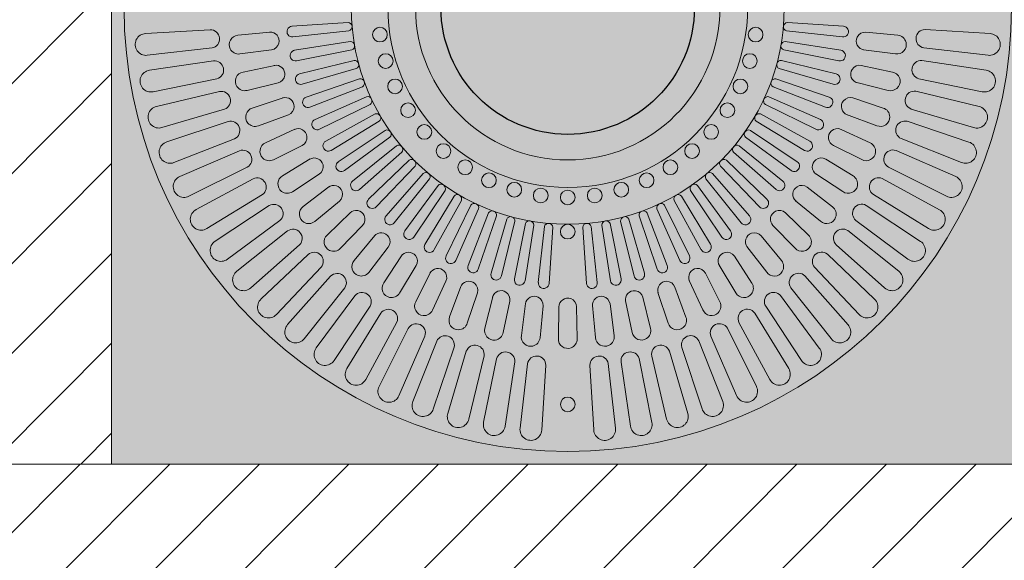
# Model space of a CAD drawing. Units: feet. Extents: x -4262173 to -4261999, y 7551985 to 7552050.
# Drawn here: x -4262145 to -4262143, y 7552014 to 7552015 of the extents above; entities that cross this region are included whole.
import ezdxf

# ---------------------------------------------------------------- set-up
doc = ezdxf.new("R2010")
doc.units = ezdxf.units.FT
doc.header["$MEASUREMENT"] = 0
doc.layers.get('0').update_dxf_attribs({"lineweight": 0})
for name, color, linetype, lineweight in [('_GRANITO_CLA', 31, 'Continuous', 0), ('_GRANITO_OSC', 81, 'Continuous', 0), ('_MOBILIARIO', 1, 'Continuous', 0)]:
    doc.layers.add(name, color=color, linetype=linetype, lineweight=lineweight)
doc.layers.add('_PROCESO DISEÑO', color=2, linetype='Continuous', lineweight=0, plot=False)
pattern_1 = [(45, (0, 0), (-0.08838834764831845, 0.08838834764831845), [])]

msp = doc.modelspace()

# ---------------------------------------------------------------- hatches: boundary and pattern name
at = {"layer": '_GRANITO_CLA'}
h = msp.add_hatch(dxfattribs=at)
h.set_pattern_fill('ANSI31', color=256)
h.set_pattern_definition(pattern_1)
h.paths.add_polyline_path([(-4262063.453203486, 7552014.024064554), (-4262081.802809133, 7552014.024064554), (-4262081.802808511, 7552014.002296983), (-4262092.676842016, 7552014.024064554), (-4262153.431062774, 7552014.024064555), (-4262153.477109244, 7552013.424064567), (-4262063.453203488, 7552013.424064559)])
at = {"layer": '_GRANITO_OSC'}
h = msp.add_hatch(dxfattribs=at)
h.set_pattern_fill('ANSI31', color=256)
h.set_pattern_definition(pattern_1)
h.paths.add_polyline_path([(-4262111.626840468, 7552027.824064544), (-4262116.733972145, 7552027.82406454), (-4262116.733972145, 7552023.024064556), (-4262116.733972139, 7552021.824064546), (-4262152.817983711, 7552021.824064752), (-4262153.431062774, 7552014.024064555), (-4262144.817815259, 7552014.024064553), (-4262144.817815254, 7552015.823980002), (-4262143.017815239, 7552015.823980002), (-4262143.017815243, 7552014.024064552), (-4262136.867815321, 7552014.024064551), (-4262136.867815316, 7552015.823980004), (-4262135.067815301, 7552015.823980004), (-4262135.067815305, 7552014.02406455), (-4262128.917815319, 7552014.024064548), (-4262128.917815314, 7552015.823979999), (-4262127.117815299, 7552015.823979999), (-4262127.117815303, 7552014.024064548), (-4262116.133972152, 7552014.024064546), (-4262111.626840468, 7552014.024064551)])
at = {"layer": '_MOBILIARIO', "lineweight": 5, "true_color": 0xffffff}
h = msp.add_hatch(color=7, dxfattribs=at)
h.dxf.hatch_style = 1
h.paths.add_polyline_path([(-4262144.817815259, 7552014.024064558), (-4262143.017815243, 7552014.02406456), (-4262143.017815239, 7552015.823979999), (-4262144.817815256, 7552015.823980003)])
at = {"layer": '_PROCESO DISEÑO', "true_color": 0x000000, "transparency": 33554615}
h = msp.add_hatch(color=18, dxfattribs=at)
h.dxf.hatch_style = 1
edge = h.paths.add_edge_path()
edge.add_arc((-4262143.91781524, 7552014.924064554), 0.25, 31.28176005618486, 391.2817600561849)

# ---------------------------------------------------------------- linework, layer by layer
at = {"color": 9, "lineweight": 13, "true_color": 0xc7c8ca}
for p, q in [((-4262144.350921134, 7552014.894620129), (-4262144.461817524, 7552014.887110465)), ((-4262143.373717822, 7552014.887121212), (-4262143.484428662, 7552014.894614209)), ((-4262144.62310131, 7552014.88033822), (-4262144.750596933, 7552014.872830694)), ((-4262144.504939832, 7552014.875575841), (-4262144.568514219, 7552014.869406547)), ((-4262144.459810349, 7552014.866079431), (-4262144.349480311, 7552014.877925006)), ((-4262143.485908808, 7552014.877922526), (-4262143.375393145, 7552014.866061144)), ((-4262143.266597002, 7552014.86938531), (-4262143.329391718, 7552014.875452983)), ((-4262143.084383086, 7552014.872809085), (-4262143.212685203, 7552014.880793292)), ((-4262144.747234713, 7552014.829931673), (-4262144.619495353, 7552014.844348195)), ((-4262144.346702262, 7552014.856973293), (-4262144.456522149, 7552014.839826949)), ((-4262143.379011627, 7552014.839852144), (-4262143.488648122, 7552014.856965712)), ((-4262143.215383631, 7552014.844723867), (-4262143.088521285, 7552014.829977954)), ((-4262144.564625511, 7552014.832583427), (-4262144.502055008, 7552014.84064102)), ((-4262144.452689637, 7552014.819050879), (-4262144.343811848, 7552014.840467273)), ((-4262143.491577413, 7552014.840466549), (-4262143.382516081, 7552014.819018231)), ((-4262143.334352948, 7552014.84075212), (-4262143.270999707, 7552014.832620105)), ((-4262144.616601962, 7552014.819023666), (-4262144.742958101, 7552014.800432731)), ((-4262144.495813112, 7552014.810129287), (-4262144.558297014, 7552014.796880713)), ((-4262144.33921831, 7552014.819837414), (-4262144.447125897, 7552014.793184882)), ((-4262143.388405059, 7552014.793224334), (-4262143.496132808, 7552014.819828232)), ((-4262143.276818205, 7552014.796830737), (-4262143.338538717, 7552014.809891036)), ((-4262143.092025284, 7552014.800377295), (-4262143.219143301, 7552014.819513384)), ((-4262144.441497216, 7552014.772821899), (-4262144.334900301, 7552014.803646121)), ((-4262143.500488945, 7552014.803647157), (-4262143.39371197, 7552014.772775135)), ((-4262144.735869781, 7552014.757989991), (-4262144.609872991, 7552014.783484873)), ((-4262144.550309876, 7552014.760724526), (-4262144.489034968, 7552014.775737131)), ((-4262144.32852623, 7552014.783495116), (-4262144.433700272, 7552014.74753924)), ((-4262144.426318259, 7552014.727744315), (-4262144.322813486, 7552014.767741777)), ((-4262143.512575593, 7552014.767744566), (-4262143.40889561, 7552014.727683793)), ((-4262143.401826627, 7552014.74759265), (-4262143.506825756, 7552014.783484403)), ((-4262143.347354015, 7552014.775963842), (-4262143.285309626, 7552014.76078965)), ((-4262143.22497512, 7552014.7838164), (-4262143.099880714, 7552014.758069818)), ((-4262144.604783433, 7552014.758508887), (-4262144.729038441, 7552014.728976033)), ((-4262144.479416092, 7552014.746116115), (-4262144.540023739, 7552014.725954867)), ((-4262144.314707397, 7552014.74822299), (-4262144.416347458, 7552014.703237412)), ((-4262143.419174184, 7552014.703304375), (-4262143.520645587, 7552014.748210826)), ((-4262143.295098674, 7552014.725876782), (-4262143.35496881, 7552014.745765464)), ((-4262143.105951241, 7552014.728887192), (-4262143.230917717, 7552014.759029525)), ((-4262144.407268295, 7552014.6841612), (-4262144.307643397, 7552014.733027494)), ((-4262143.527745363, 7552014.733032013), (-4262143.427951439, 7552014.684087378)), ((-4262144.718277965, 7552014.687312588), (-4262144.594982655, 7552014.7236918)), ((-4262144.528038612, 7552014.690920297), (-4262144.468829866, 7552014.712699121)), ((-4262144.297866978, 7552014.714289473), (-4262144.395199521, 7552014.660616567)), ((-4262143.440315708, 7552014.660696571), (-4262143.537487127, 7552014.714275952)), ((-4262143.367527323, 7552014.713038602), (-4262143.307572024, 7552014.69101305)), ((-4262143.239838541, 7552014.72397666), (-4262143.117464121, 7552014.687425355)), ((-4262144.587735663, 7552014.699254436), (-4262144.708943885, 7552014.659004427)), ((-4262144.384492305, 7552014.642404244), (-4262144.289505486, 7552014.699767469)), ((-4262143.545882806, 7552014.699773687), (-4262143.450734435, 7552014.642317687)), ((-4262143.126054984, 7552014.65888286), (-4262143.247918849, 7552014.699802039)), ((-4262144.455954969, 7552014.68434133), (-4262144.513924183, 7552014.657520946)), ((-4262144.278133145, 7552014.681952824), (-4262144.370417403, 7552014.62000107)), ((-4262144.358163622, 7552014.602791244), (-4262144.268537794, 7552014.668214833)), ((-4262143.566849884, 7552014.668222701), (-4262143.4770712, 7552014.602692611)), ((-4262143.465090294, 7552014.620093503), (-4262143.557222197, 7552014.681938051)), ((-4262143.321208521, 7552014.657415734), (-4262143.378475378, 7552014.683882688)), ((-4262144.694593149, 7552014.618437364), (-4262144.574937673, 7552014.665424033)), ((-4262144.498091794, 7552014.624048577), (-4262144.441693792, 7552014.652319735)), ((-4262144.255656078, 7552014.651459144), (-4262144.342189716, 7552014.58170003)), ((-4262143.493309399, 7552014.581804194), (-4262143.579700604, 7552014.651443226)), ((-4262143.394619172, 7552014.652767716), (-4262143.337506941, 7552014.624167791)), ((-4262143.259860783, 7552014.665660057), (-4262143.141137689, 7552014.618582208)), ((-4262144.5655884, 7552014.641711281), (-4262144.682827371, 7552014.591050442)), ((-4262144.328482631, 7552014.565623683), (-4262144.244899895, 7552014.638609719)), ((-4262143.590487023, 7552014.638619174), (-4262143.506761299, 7552014.565513719)), ((-4262143.152183504, 7552014.59089707), (-4262143.270017297, 7552014.642281674)), ((-4262144.425724787, 7552014.625581782), (-4262144.480326572, 7552014.59243955)), ((-4262144.230606845, 7552014.623040506), (-4262144.310731287, 7552014.546004942)), ((-4262144.295675215, 7552014.53118442), (-4262144.218771691, 7552014.61117744)), ((-4262143.616614336, 7552014.611188415), (-4262143.539578775, 7552014.531063968)), ((-4262143.524758253, 7552014.546120041), (-4262143.604751272, 7552014.623023567)), ((-4262143.354819401, 7552014.592308532), (-4262143.40876282, 7552014.625020921)), ((-4262144.66499559, 7552014.551888496), (-4262144.549890595, 7552014.609125031)), ((-4262144.460846012, 7552014.560950309), (-4262144.407967998, 7552014.595358278)), ((-4262144.203176083, 7552014.596913192), (-4262144.276281538, 7552014.513187468)), ((-4262143.559197513, 7552014.513312627), (-4262143.632183551, 7552014.59689536)), ((-4262143.428288876, 7552014.595909122), (-4262143.374737928, 7552014.561094486)), ((-4262143.28488946, 7552014.609310421), (-4262143.170721249, 7552014.552064319)), ((-4262144.538510197, 7552014.586317356), (-4262144.650887656, 7552014.525631246)), ((-4262144.259991065, 7552014.499735566), (-4262144.190352033, 7552014.58612677)), ((-4262144.173572559, 7552014.573276051), (-4262144.239102647, 7552014.483497368)), ((-4262143.596365077, 7552014.483631635), (-4262143.661788665, 7552014.573257463)), ((-4262143.645032975, 7552014.58613918), (-4262143.575273862, 7552014.499605542)), ((-4262143.184137948, 7552014.525447236), (-4262143.297044885, 7552014.586906198)), ((-4262144.629710541, 7552014.488172465), (-4262144.52003205, 7552014.555223258)), ((-4262144.389105699, 7552014.570576412), (-4262144.439653408, 7552014.531529111)), ((-4262144.221701754, 7552014.471516464), (-4262144.15985721, 7552014.563648365)), ((-4262144.14202157, 7552014.552308973), (-4262144.199477569, 7552014.457160601)), ((-4262143.635978076, 7552014.457302955), (-4262143.693341304, 7552014.552289771)), ((-4262143.675526658, 7552014.563662114), (-4262143.613574901, 7552014.471377855)), ((-4262143.395508635, 7552014.531373933), (-4262143.445450244, 7552014.569920381)), ((-4262143.314734088, 7552014.555356605), (-4262143.205989649, 7552014.488377926)), ((-4262144.506707136, 7552014.533494237), (-4262144.613367823, 7552014.463244719)), ((-4262144.416769662, 7552014.502418998), (-4262144.368076603, 7552014.542531073)), ((-4262144.18109869, 7552014.446741875), (-4262144.127519304, 7552014.543913294)), ((-4262144.108763243, 7552014.534171531), (-4262144.157707879, 7552014.434377609)), ((-4262143.677735031, 7552014.434526961), (-4262143.726601325, 7552014.53415186)), ((-4262143.707863306, 7552014.543928279), (-4262143.654190399, 7552014.446595739)), ((-4262143.468113013, 7552014.543177854), (-4262143.418796782, 7552014.502586321)), ((-4262143.221675128, 7552014.463031473), (-4262143.328795915, 7552014.534097054)), ((-4262144.346558221, 7552014.520016937), (-4262144.392416184, 7552014.475555609)), ((-4262144.138490885, 7552014.425600354), (-4262144.093584432, 7552014.527071755)), ((-4262144.074050694, 7552014.519001761), (-4262144.114111465, 7552014.415321777)), ((-4262144.094202606, 7552014.408252794), (-4262144.058310854, 7552014.513251923)), ((-4262143.77706895, 7552014.513269029), (-4262143.741113072, 7552014.408094984)), ((-4262143.721318147, 7552014.415476997), (-4262143.761315609, 7552014.518981771)), ((-4262143.741796821, 7552014.527087862), (-4262143.696811248, 7552014.425447799)), ((-4262143.442764536, 7552014.475378227), (-4262143.48807629, 7552014.51927399)), ((-4262144.589006547, 7552014.427774187), (-4262144.485589276, 7552014.504128942)), ((-4262144.36641703, 7552014.449190704), (-4262144.322521269, 7552014.494502458)), ((-4262144.038148101, 7552014.506915114), (-4262144.069020123, 7552014.400138139)), ((-4262144.048570924, 7552014.394831229), (-4262144.021967025, 7552014.502558975)), ((-4262144.001328709, 7552014.498003579), (-4262144.022777028, 7552014.388942247)), ((-4262144.001943113, 7552014.385437796), (-4262143.984829545, 7552014.49507429)), ((-4262143.850547126, 7552014.495092995), (-4262143.833400781, 7552014.385273109)), ((-4262143.812624713, 7552014.38910562), (-4262143.834041107, 7552014.49798341)), ((-4262143.813411246, 7552014.502576948), (-4262143.786758714, 7552014.394669363)), ((-4262143.76639573, 7552014.400298044), (-4262143.797219953, 7552014.506894958)), ((-4262143.513590771, 7552014.495237038), (-4262143.46912944, 7552014.449379075)), ((-4262143.349167537, 7552014.504209231), (-4262143.246674477, 7552014.428007724)), ((-4262144.470421258, 7552014.48364395), (-4262144.57055342, 7552014.404365661)), ((-4262144.298617405, 7552014.474539179), (-4262144.339208935, 7552014.425222951)), ((-4262143.963872735, 7552014.492334976), (-4262143.975734115, 7552014.381819313)), ((-4262143.954674047, 7552014.380143992), (-4262143.947181049, 7552014.490854827)), ((-4262143.88819396, 7552014.490874125), (-4262143.880684297, 7552014.379977736)), ((-4262143.859653263, 7552014.381984908), (-4262143.871498836, 7552014.492314947)), ((-4262143.495992832, 7552014.425025595), (-4262143.536104905, 7552014.473718653)), ((-4262143.264509358, 7552014.4041248), (-4262143.365028745, 7552014.484256147)), ((-4262144.543193385, 7552014.371153329), (-4262144.446824403, 7552014.456230941)), ((-4262143.387927741, 7552014.456257562), (-4262143.292466098, 7552014.371413164)), ((-4262144.429928722, 7552014.43714588), (-4262144.522770289, 7552014.349442177)), ((-4262144.310421325, 7552014.401934804), (-4262144.271874878, 7552014.451876412)), ((-4262144.245886136, 7552014.434715043), (-4262144.280700769, 7552014.381164094)), ((-4262143.564150246, 7552014.452689558), (-4262143.52510294, 7552014.40214185)), ((-4262143.312314644, 7552014.349175534), (-4262143.405467619, 7552014.437762799)), ((-4262143.619155616, 7552014.416070473), (-4262143.586013383, 7552014.361468688)), ((-4262143.554524144, 7552014.380949246), (-4262143.588932111, 7552014.433827262)), ((-4262144.492619723, 7552014.31874081), (-4262144.404032458, 7552014.411893786)), ((-4262144.249486726, 7552014.36124557), (-4262144.216774337, 7552014.415188986)), ((-4262144.189027544, 7552014.40104534), (-4262144.217627466, 7552014.343933108)), ((-4262143.61762241, 7552014.343703466), (-4262143.645893566, 7552014.400101466)), ((-4262143.430719712, 7552014.411866535), (-4262143.343016008, 7552014.319024966)), ((-4262144.385537697, 7552014.394353908), (-4262144.470382094, 7552014.298892266)), ((-4262144.184379522, 7552014.32763469), (-4262144.157912569, 7552014.384901549)), ((-4262143.677915161, 7552014.385840289), (-4262143.65109478, 7552014.327871073)), ((-4262143.364727162, 7552014.298601874), (-4262143.449804773, 7552014.394970854)), ((-4262144.437670458, 7552014.270935523), (-4262144.357539108, 7552014.371454911)), ((-4262144.128756655, 7552014.373953489), (-4262144.150782208, 7552014.313998191)), ((-4262144.115918474, 7552014.301524843), (-4262144.096029794, 7552014.361394977)), ((-4262143.739689948, 7552014.362379166), (-4262143.7195287, 7552014.301771521)), ((-4262143.68449413, 7552014.313756645), (-4262143.706272951, 7552014.372965391)), ((-4262143.477217783, 7552014.371373998), (-4262143.397939493, 7552014.271241839)), ((-4262144.337586028, 7552014.355593702), (-4262144.413787534, 7552014.253100646)), ((-4262144.065831413, 7552014.353780184), (-4262144.081005609, 7552014.291735791)), ((-4262144.044964521, 7552014.283244373), (-4262144.031904222, 7552014.344964883)), ((-4262144.001043137, 7552014.340779115), (-4262144.009175153, 7552014.277425876)), ((-4262143.826157259, 7552014.277169744), (-4262143.834214854, 7552014.339740251)), ((-4262143.80370312, 7552014.345982145), (-4262143.790454544, 7552014.283498243)), ((-4262143.754298355, 7552014.291485379), (-4262143.76931096, 7552014.35276029)), ((-4262143.42134802, 7552014.252788711), (-4262143.497702774, 7552014.356205983)), ((-4262144.378763787, 7552014.228101294), (-4262144.307698203, 7552014.335222085)), ((-4262144.28643865, 7552014.321160256), (-4262144.35341733, 7552014.212415816)), ((-4262143.972409946, 7552014.273023169), (-4262143.966342275, 7552014.335817885)), ((-4262143.93520658, 7552014.335113781), (-4262143.936194151, 7552014.271248397)), ((-4262143.899167169, 7552014.270989769), (-4262143.900168427, 7552014.334069008)), ((-4262143.869149674, 7552014.336855425), (-4262143.862980379, 7552014.273281038)), ((-4262143.481746296, 7552014.212084717), (-4262143.548797089, 7552014.321763207)), ((-4262143.527068071, 7552014.335088121), (-4262143.45681855, 7552014.228427434)), ((-4262144.316348021, 7552014.190564116), (-4262144.254889059, 7552014.303471053)), ((-4262143.579891188, 7552014.30328506), (-4262143.519205078, 7552014.190907603)), ((-4262144.232484836, 7552014.291315627), (-4262144.289730941, 7552014.177147416)), ((-4262143.545462328, 7552014.176799668), (-4262143.602698863, 7552014.291904662)), ((-4262144.25089819, 7552014.158609672), (-4262144.199513583, 7552014.276443467)), ((-4262144.1761352, 7552014.266286951), (-4262144.22321305, 7552014.147563857)), ((-4262143.612011195, 7552014.147202109), (-4262143.658997867, 7552014.266857586)), ((-4262143.635285113, 7552014.27620686), (-4262143.584624276, 7552014.158967888)), ((-4262144.182912397, 7552014.132481152), (-4262144.141993217, 7552014.254345014)), ((-4262144.1178186, 7552014.246264711), (-4262144.154369904, 7552014.123890288)), ((-4262143.680886421, 7552014.123517293), (-4262143.717265631, 7552014.246812602)), ((-4262143.692828269, 7552014.254059596), (-4262143.652578263, 7552014.132851372)), ((-4262144.112908063, 7552014.11237741), (-4262144.082765728, 7552014.237343886)), ((-4262144.057978858, 7552014.231401286), (-4262144.083725439, 7552014.106306879)), ((-4262144.04141796, 7552014.09845145), (-4262144.022281873, 7552014.22556947)), ((-4262143.997071389, 7552014.2218098), (-4262144.011817303, 7552014.094947452)), ((-4262143.823505505, 7552014.094560543), (-4262143.837922029, 7552014.222299905)), ((-4262143.812597498, 7552014.225193297), (-4262143.794006563, 7552014.098837155)), ((-4262143.751563823, 7552014.105925474), (-4262143.777058707, 7552014.231922267)), ((-4262143.752082719, 7552014.237011828), (-4262143.722549866, 7552014.112756819)), ((-4262143.968986171, 7552014.090809255), (-4262143.961001967, 7552014.219111371)), ((-4262143.873912052, 7552014.218693948), (-4262143.866404525, 7552014.091198324))]:
    msp.add_line(p, q, dxfattribs=at)
at = {"color": 252, "true_color": 0x939598}
msp.add_circle((-4262143.917684546, 7552014.924110712), 0.8754293837913705, dxfattribs=at)
at = {"color": 9, "true_color": 0xc7c8ca}
for centre, radius in [((-4262143.917684546, 7552014.924110712), 0.4271657281784089), ((-4262143.917684546, 7552014.924110712), 0.3549459407989645), ((-4262144.288342882, 7552014.87081809), 0.01451756762345871), ((-4262143.54702621, 7552014.870818091), 0.0145175676234587), ((-4262144.276985782, 7552014.81861035), 0.0145175676234587), ((-4262143.558383309, 7552014.81861035), 0.0145175676234587), ((-4262144.258314347, 7552014.768550296), 0.0145175676234587), ((-4262143.577054744, 7552014.768550295), 0.0145175676234587), ((-4262144.23270867, 7552014.721657), 0.0145175676234587), ((-4262143.602660419, 7552014.721657), 0.0145175676234587), ((-4262144.200690013, 7552014.678885078), 0.0145175676234587), ((-4262143.634679077, 7552014.678885082), 0.0145175676234587), ((-4262144.162910178, 7552014.641105246), 0.0145175676234587), ((-4262143.672458912, 7552014.641105246), 0.0145175676234587), ((-4262144.120138259, 7552014.609086587), 0.0145175676234587), ((-4262143.715230833, 7552014.609086587), 0.0145175676234587), ((-4262144.073244963, 7552014.583480911), 0.0145175676234587), ((-4262143.762124127, 7552014.583480912), 0.0145175676234587), ((-4262144.023184908, 7552014.564809477), 0.0145175676234587), ((-4262143.812184184, 7552014.564809476), 0.0145175676234587), ((-4262143.970977169, 7552014.55345238), 0.0145175676234587), ((-4262143.917684545, 7552014.549640814), 0.0145175676234587), ((-4262143.864391922, 7552014.553452377), 0.0145175676234587), ((-4262143.917667054, 7552014.482348358), 0.0145175676234587), ((-4262143.917605542, 7552014.141609916), 0.0145175676234587)]:
    msp.add_circle(centre, radius, dxfattribs=at)
at = {"color": 0}
msp.add_circle((-4262143.917815255, 7552014.923980002), 0.3003289740577434, dxfattribs=at)
at = {"color": 9, "lineweight": 13, "true_color": 0xc7c8ca}
for centre, start, end in [((-4262144.461045044, 7552014.876572892), 93.43416613440235, 276.710750669154), ((-4262143.374324056, 7552014.876572768), 263.4341661014356, 86.71075068075983), ((-4262144.4548342, 7552014.829396798), 98.43416610551152, 281.7107506295898), ((-4262143.380534913, 7552014.829396676), 258.4341661037424, 81.71075072557588), ((-4262144.444535321, 7552014.782941537), 103.4341660876641, 286.7107506735006), ((-4262143.390833801, 7552014.782941417), 253.4341661848744, 76.71075065282805), ((-4262144.430226791, 7552014.737560658), 108.4341661308036, 291.710750677394), ((-4262143.405142341, 7552014.73756054), 248.4341660589202, 71.71075064305525), ((-4262144.412017504, 7552014.693599537), 113.4341660915802, 296.7107506703952), ((-4262143.423351638, 7552014.693599424), 243.4341661413262, 66.71075063820436), ((-4262144.390046046, 7552014.651392746), 118.4341661228144, 301.7107506719913), ((-4262143.445323106, 7552014.651392638), 238.4341660687533, 61.71075069934413), ((-4262144.364479629, 7552014.611261501), 123.4341661234994, 306.7107506931354), ((-4262143.47088953, 7552014.6112614), 233.4341661620781, 56.71075064821884), ((-4262144.335512834, 7552014.573511228), 128.4341661196784, 311.7107506734624), ((-4262143.499856335, 7552014.573511136), 228.4341661559258, 51.7107507195883), ((-4262144.303366113, 7552014.538429232), 133.4341660863383, 316.7107506691146), ((-4262143.532003062, 7552014.538429145), 223.4341661617737, 46.71075066911461), ((-4262144.268284122, 7552014.506282503), 138.4341661559258, 321.7107506446417), ((-4262143.567085062, 7552014.506282423), 218.4341661528483, 41.71075067346235), ((-4262144.230533858, 7552014.477315699), 143.4341660874306, 326.7107506482188), ((-4262143.604835333, 7552014.477315627), 213.4341661234994, 36.71075069313542), ((-4262144.19040262, 7552014.451749275), 148.4341661142188, 331.7107506993441), ((-4262143.644966576, 7552014.451749212), 208.4341661228144, 31.7107505985484), ((-4262144.148195834, 7552014.429777808), 153.4341661413263, 336.7107507083148), ((-4262144.104234717, 7552014.411568508), 158.4341661281594, 341.7107506430553), ((-4262143.73113449, 7552014.411568466), 198.4341661814264, 21.71075067739404), ((-4262143.687173369, 7552014.429777754), 203.4341660915802, 26.7107507180617), ((-4262144.05885384, 7552014.397259967), 163.4341660825824, 346.7107506528281), ((-4262143.776515368, 7552014.397259935), 193.434166151962, 16.71075062239325), ((-4262144.012398581, 7552014.386961077), 168.4341661037424, 351.7107507255758), ((-4262143.965222491, 7552014.380750225), 173.4341661544465, 356.7107506807598), ((-4262143.870146724, 7552014.380750215), 183.4341661344023, 6.710750669153958), ((-4262143.822970632, 7552014.386961059), 188.4341661582953, 11.71075069267064)]:
    msp.add_arc(centre, 0.01056584995700072, start, end, dxfattribs=at)
at = {"color": 9, "lineweight": 0, "true_color": 0xc7c8ca}
for centre, radius, start, end in [((-4262144.351688641, 7552014.886144162), 0.008510646441589957, 285.121948828057, 84.82591752717012), ((-4262143.483681126, 7552014.886136447), 0.008510646441589956, 95.12194886544235, 254.8259175628185), ((-4262144.74959758, 7552014.851327749), 0.02152615303437764, 92.66091548553455, 276.3048760043305), ((-4262144.622867213, 7552014.862186017), 0.01815371272587404, 280.7042378225424, 90.73886818819648), ((-4262144.56715249, 7552014.850932617), 0.01852404794968967, 94.21569253674306, 206.7626549273618), ((-4262144.50447068, 7552014.857995793), 0.01752221467770169, 346.6142256663278, 95.0394814081981), ((-4262143.33089841, 7552014.857995792), 0.01752221467770169, 153.7570827253598, 262.1823385787971), ((-4262143.330898455, 7552014.857995646), 0.01752223986729494, 85.0670397055309, 153.7565832263412), ((-4262143.26821628, 7552014.850932687), 0.01852384541736787, 13.90838237290234, 85.08174112551106), ((-4262143.212462077, 7552014.86264095), 0.01815371272587404, 90.70423782307218, 260.7388681593461), ((-4262143.085771509, 7552014.851327756), 0.02152615303437764, 262.6609155148974, 86.30487598559058), ((-4262144.50447067, 7552014.857995947), 0.01752223986729494, 277.9241825281621, 346.613726141085), ((-4262144.34672812, 7552014.848462687), 0.008510646441589956, 290.1219488699965, 89.82591752685512), ((-4262143.488642312, 7552014.848455057), 0.008510646441589956, 90.12194885082589, 249.8259175997892), ((-4262143.268216459, 7552014.850933866), 0.01852404794968968, 261.3585496806479, 13.9055122128578), ((-4262144.567152926, 7552014.850933728), 0.01852384541736786, 206.7655251988887, 277.9388840129846), ((-4262144.614786686, 7552014.800960938), 0.01815371272587404, 285.7042378333975, 95.7388681461691), ((-4262144.49337857, 7552014.792712308), 0.01752221467770169, 353.0427970513865, 101.4680528346575), ((-4262144.33850232, 7552014.811356938), 0.008510646441589956, 295.1219488599545, 94.82591755453565), ((-4262143.496868772, 7552014.811349457), 0.008510646441589956, 85.1219488369134, 244.8259175922749), ((-4262143.341990584, 7552014.792712165), 0.01752223986729494, 78.6384682112379, 147.3280118383201), ((-4262143.220503103, 7552014.801410671), 0.01815371272587404, 85.70423787843507, 255.7388681240486), ((-4262144.740088448, 7552014.779098713), 0.02152615303437763, 97.66091546291882, 281.3048760005255), ((-4262144.554875427, 7552014.778675409), 0.01852404794968968, 100.6442639384584, 213.1912263788494), ((-4262144.493378577, 7552014.792712464), 0.01752223986729494, 284.3527539281827, 353.0422975435806), ((-4262143.341990521, 7552014.792712308), 0.01752221467770169, 147.3285113460942, 255.7537671367444), ((-4262143.280493341, 7552014.778675441), 0.01852384541736787, 7.479810878298565, 78.65316971797954), ((-4262143.095280643, 7552014.779098717), 0.02152615303437763, 257.66091541768, 81.30487599925347), ((-4262144.554875982, 7552014.778676464), 0.01852384541736787, 213.1940966699911, 284.3674554326711), ((-4262144.327073842, 7552014.775109313), 0.008510646441589956, 300.1219488731012, 99.8259175793731), ((-4262143.508297893, 7552014.775102035), 0.008510646441589956, 80.12194881754068, 239.8259175774743), ((-4262143.280493385, 7552014.778676633), 0.01852404794968968, 254.9299782658121, 7.476940727581234), ((-4262144.601400793, 7552014.740673106), 0.01815371272587404, 290.7042378326291, 100.7388681778477), ((-4262144.475046772, 7552014.729081233), 0.01752221467770169, 359.4713684618312, 107.8966242842898), ((-4262144.312529667, 7552014.739995682), 0.008510646441589954, 305.1219488462092, 104.8259175749641), ((-4262143.522842698, 7552014.739988664), 0.008510646441589956, 75.12194884286279, 234.8259175578105), ((-4262143.360322393, 7552014.729081099), 0.01752223986729494, 72.20989678840591, 140.8994404228695), ((-4262143.233850104, 7552014.741114216), 0.01815371272587404, 80.704237812413, 250.7388681341673), ((-4262144.724320323, 7552014.707973305), 0.02152615303437763, 102.6609154935832, 286.3048760155204), ((-4262144.475046796, 7552014.729081386), 0.01752223986729494, 290.7813253918541, 359.4708689826743), ((-4262143.360322317, 7552014.729081232), 0.0175222146777017, 140.8999398847423, 249.3251956414441), ((-4262143.111048765, 7552014.707973312), 0.02152615303437764, 252.6609154404543, 76.30487599541135), ((-4262144.534585315, 7552014.708247131), 0.01852404794968968, 107.0728354127957, 219.6197977875904), ((-4262144.294980478, 7552014.706283276), 0.008510646441589956, 310.1219488871216, 109.8259175517186), ((-4262143.540392485, 7552014.706276569), 0.008510646441589954, 70.12194890161493, 229.82591753493), ((-4262143.300783359, 7552014.708248316), 0.01852404794968968, 248.5014068137772, 1.048369324649218), ((-4262143.300783451, 7552014.708247127), 0.01852384541736787, 1.051239446882417, 72.224598259563), ((-4262144.582811404, 7552014.681781344), 0.01815371272587404, 295.704237825619, 105.7388681460258), ((-4262144.534585984, 7552014.708248116), 0.01852384541736787, 219.6226680463375, 290.7960268401303), ((-4262143.252401495, 7552014.682210477), 0.01815371272587404, 75.70423777950583, 245.7388681650787), ((-4262144.449705822, 7552014.66790277), 0.01752221467770169, 5.899939920191199, 114.3251957091237), ((-4262144.449705863, 7552014.667902919), 0.01752223986729494, 297.209896799184, 5.899440379415621), ((-4262144.274559842, 7552014.674228668), 0.008510646441589956, 315.1219488467617, 114.8259175797316), ((-4262143.560813691, 7552014.674222325), 0.008510646441589956, 65.12194879295022, 224.8259175996196), ((-4262143.385663267, 7552014.667902769), 0.01752221467770169, 134.4713684811226, 242.896624251636), ((-4262143.385663359, 7552014.667902644), 0.01752223986729494, 65.78132533104139, 134.4708689660658), ((-4262144.702413214, 7552014.638492833), 0.02152615303437763, 107.6609154682465, 291.304875991988), ((-4262144.50653732, 7552014.640533464), 0.01852404794968968, 113.5014068154036, 226.0483693000108), ((-4262144.251423167, 7552014.644075813), 0.008510646441589954, 320.1219488565346, 119.8259175864418), ((-4262143.583950901, 7552014.644069879), 0.008510646441589956, 60.12194879931622, 219.8259175571956), ((-4262143.328831446, 7552014.640533422), 0.01852384541736787, 354.6226680324222, 65.79602689212278), ((-4262143.132955874, 7552014.638492838), 0.02152615303437763, 247.6609154341532, 71.30487605894943), ((-4262144.55916, 7552014.624733856), 0.01815371272587405, 300.7042377955405, 110.738868181705), ((-4262143.328831225, 7552014.640534597), 0.01852404794968968, 242.0728354415897, 354.6197978144609), ((-4262143.276016093, 7552014.625147738), 0.01815371272587405, 70.70423788234633, 240.7388681316573), ((-4262144.506538099, 7552014.64053437), 0.01852384541736787, 226.0512395133676, 297.22459829119), ((-4262144.417674396, 7552014.609946266), 0.01752221467770169, 12.32851137342969, 120.753767110768), ((-4262144.417674455, 7552014.609946411), 0.01752223986729494, 303.6384682415025, 12.32801182543993), ((-4262144.22574654, 7552014.616054191), 0.008510646441589957, 325.1219488495819, 124.8259175700744), ((-4262143.609628022, 7552014.616048714), 0.008510646441589956, 55.12194889335762, 214.825917600548), ((-4262143.417694694, 7552014.609946267), 0.01752221467770169, 128.0427970663357, 236.4680528188625), ((-4262143.417694799, 7552014.609946152), 0.01752223986729494, 59.35275394109761, 128.0422975570339), ((-4262144.674533845, 7552014.571186084), 0.02152615303437764, 112.6609154720981, 296.3048759957846), ((-4262144.471084159, 7552014.576385947), 0.01852404794968968, 119.9299782518303, 232.4769406955367), ((-4262144.197725379, 7552014.590377067), 0.008510646441589954, 330.1219488721668, 129.8259175571956), ((-4262143.637649645, 7552014.590372087), 0.008510646441589956, 50.12194882232198, 209.8259175136092), ((-4262143.364284615, 7552014.576385869), 0.01852384541736786, 348.1940966124475, 59.36745544547465), ((-4262143.160835241, 7552014.571186091), 0.02152615303437764, 242.6609155130445, 66.30487600720518), ((-4262144.53062658, 7552014.569964806), 0.01815371272587404, 305.7042378230935, 115.7388681645175), ((-4262144.379355306, 7552014.555940566), 0.01752221467770169, 18.75708279650473, 127.1823385674101), ((-4262144.167572934, 7552014.567239857), 0.008510646441589957, 335.1219488413595, 134.8259175241564), ((-4262143.667802501, 7552014.567235417), 0.008510646441589956, 45.1219488467617, 204.8259175797316), ((-4262143.456013782, 7552014.555940565), 0.01752221467770169, 121.6142255965223, 230.0394813736473), ((-4262143.4560139, 7552014.555940464), 0.01752223986729494, 52.92418249698024, 121.613726122151), ((-4262143.364284262, 7552014.576387012), 0.01852404794968967, 235.6442640080832, 348.1912263838863), ((-4262143.304514175, 7552014.570360292), 0.01815371272587404, 65.70423786796584, 235.7388681912735), ((-4262144.471085033, 7552014.57638676), 0.01852384541736787, 232.4798109162631, 303.6531697028867), ((-4262144.37935538, 7552014.5559407), 0.01752223986729494, 310.0670396363464, 18.75658327907686), ((-4262144.135518691, 7552014.546818652), 0.008510646441589956, 340.1219489016149, 139.8259176101261), ((-4262143.699857106, 7552014.546814779), 0.008510646441589954, 40.12194888712158, 199.8259176019166), ((-4262144.497428303, 7552014.517891019), 0.01815371272587404, 310.7042378202017, 120.7388681479994), ((-4262144.101806595, 7552014.529268866), 0.008510646441589956, 345.1219488944347, 144.8259175578105), ((-4262143.733569513, 7552014.529265593), 0.008510646441589956, 35.1219488155097, 194.8259175233798), ((-4262143.337678854, 7552014.518265102), 0.01815371272587404, 60.70423782377138, 230.7388681232996), ((-4262144.640894397, 7552014.506565307), 0.02152615303437763, 117.6609154664163, 301.3048759808259), ((-4262144.428671677, 7552014.516611269), 0.01852404794968968, 126.3585497166879, 238.905512167207), ((-4262144.335230442, 7552014.506564816), 0.01752221467770169, 25.18565417071607, 133.6109099776531), ((-4262144.335230528, 7552014.506564944), 0.01752223986729494, 316.4956110993022, 25.18515465471086), ((-4262144.06669322, 7552014.514724065), 0.008510646441589956, 350.1219488792647, 149.8259175774743), ((-4262143.768683147, 7552014.514721414), 0.008510646441589954, 30.12194887310117, 189.8259175793731), ((-4262143.500138649, 7552014.506564817), 0.01752221467770169, 115.1856542190041, 223.6109099776531), ((-4262143.500138776, 7552014.506564729), 0.01752223986729493, 46.49561102386422, 115.1851547257065), ((-4262143.406697107, 7552014.516611157), 0.01852384541736787, 341.7655252026915, 52.93888400175837), ((-4262143.19447469, 7552014.506565312), 0.02152615303437763, 237.6609155210064, 61.30487597255071), ((-4262144.428672639, 7552014.516611978), 0.01852384541736787, 238.9083823092075, 310.0817411178327), ((-4262144.030445798, 7552014.50329494), 0.008510646441589956, 355.1219488369134, 154.8259175439823), ((-4262143.993340198, 7552014.495068482), 0.008510646441589954, 0.1219488508258765, 159.8259175312994), ((-4262143.955658811, 7552014.490107292), 0.008510646441589954, 5.121948865442351, 164.8259175628185), ((-4262143.879717994, 7552014.490106616), 0.008510646441589956, 15.12194889349063, 174.8259175271701), ((-4262143.842036517, 7552014.495067136), 0.008510646441589956, 20.12194881989273, 179.8259175268551), ((-4262143.804930769, 7552014.503292938), 0.008510646441589957, 25.12194890826772, 184.8259175545357), ((-4262143.406696628, 7552014.516612252), 0.01852404794968968, 229.2156925314514, 341.7626550049062), ((-4262144.459817822, 7552014.46890881), 0.01815371272587404, 315.7042378350019, 125.7388681713187), ((-4262144.379833236, 7552014.461961132), 0.01852404794968968, 132.7871211343011, 245.334083540392), ((-4262144.285854693, 7552014.462439951), 0.0175222146777017, 31.61422566993588, 140.0394814488193), ((-4262143.549514397, 7552014.462439949), 0.01752221467770169, 108.7570827965047, 217.1823385674101), ((-4262143.549514535, 7552014.462439878), 0.01752223986729494, 40.06703967069394, 108.7565832790768), ((-4262143.455535565, 7552014.461960988), 0.01852384541736786, 335.3369537976703, 46.51031255094024), ((-4262143.375257726, 7552014.469258638), 0.01815371272587405, 55.70423775833998, 225.7388681674121), ((-4262144.601750888, 7552014.445122302), 0.02152615303437764, 122.6609154954051, 306.3048759872466), ((-4262144.285854794, 7552014.462440067), 0.01752223986729494, 322.9241824969802, 31.61372607670878), ((-4262143.455534966, 7552014.461962021), 0.01852404794968967, 222.7871211343011, 335.334083540392), ((-4262143.2336182, 7552014.445122304), 0.02152615303437764, 232.6609154614278, 56.30487601496856), ((-4262144.418081382, 7552014.423390962), 0.01815371272587404, 320.7042378075157, 130.7388681508217), ((-4262144.379834268, 7552014.461961729), 0.01852384541736787, 245.3369537976703, 316.510312512227), ((-4262144.231848991, 7552014.424120861), 0.01752221467770169, 38.04279703345204, 146.4680528188625), ((-4262144.231849105, 7552014.424120967), 0.01752223986729493, 329.3527539410976, 38.04229751500927), ((-4262143.6035201, 7552014.424120859), 0.01752221467770169, 102.3285113734297, 210.753767110768), ((-4262143.603520242, 7552014.424120803), 0.01752223986729494, 33.63846819707698, 102.3280118775704), ((-4262143.416964795, 7552014.423713878), 0.01815371272587404, 50.70423780751573, 220.7388682260767), ((-4262144.325183009, 7552014.413122796), 0.01852404794968968, 139.2156925663074, 251.7626550555867), ((-4262143.510185811, 7552014.41312262), 0.01852384541736786, 328.9083823092075, 40.08174111783272), ((-4262144.557401216, 7552014.387324686), 0.02152615303437764, 127.6609154875583, 311.3048760143273), ((-4262144.372536617, 7552014.381683894), 0.01815371272587404, 325.7042378024235, 135.73886813017), ((-4262144.325184099, 7552014.413123274), 0.01852384541736787, 251.7655252533729, 322.9388840017584), ((-4262144.173892488, 7552014.392089435), 0.0175222146777017, 44.47136851920095, 152.896624251636), ((-4262144.173892614, 7552014.392089527), 0.01752223986729494, 335.7813253797058, 44.47086900414443), ((-4262143.661476602, 7552014.392089436), 0.01752221467770169, 95.8999399201912, 204.3251957091238), ((-4262143.661476751, 7552014.392089393), 0.01752223986729494, 27.20989684663982, 95.89944037941564), ((-4262143.510185101, 7552014.41312358), 0.01852404794968967, 216.358549642081, 328.905512167207), ((-4262143.462482642, 7552014.381977435), 0.01815371272587405, 45.70423787226707, 215.7388681280063), ((-4262143.27796787, 7552014.387324692), 0.02152615303437764, 227.6609155109141, 51.30487597801857), ((-4262144.265408247, 7552014.37071043), 0.01852404794968967, 145.644263933918, 258.1912263838863), ((-4262144.112714024, 7552014.366748485), 0.01752221467770169, 50.89993988474231, 159.3251956913685), ((-4262144.112714159, 7552014.366748562), 0.01752223986729494, 342.2098967884059, 50.89944034780556), ((-4262143.722655067, 7552014.366748486), 0.01752221467770169, 89.47136851518972, 197.8966242335109), ((-4262143.72265522, 7552014.366748461), 0.01752223986729493, 20.7813253419648, 89.47086892931571), ((-4262143.569960592, 7552014.370710225), 0.01852384541736786, 322.4798109162631, 33.65316970288675), ((-4262144.323530155, 7552014.344105023), 0.01815371272587404, 330.7042378237713, 140.7388681646153), ((-4262144.265409389, 7552014.370710783), 0.01852384541736786, 258.1940966646796, 329.3674554454747), ((-4262144.049082949, 7552014.348416687), 0.0175222146777017, 57.32851134609421, 165.7537670850245), ((-4262144.049083091, 7552014.34841675), 0.01752223986729494, 348.6384682740651, 57.3280118383201), ((-4262143.786286141, 7552014.34841669), 0.01752221467770169, 83.04279705138643, 191.468052782362), ((-4262143.786286296, 7552014.348416682), 0.01752223986729494, 14.35275397987807, 83.04229754358057), ((-4262143.569959779, 7552014.370711097), 0.01852404794968967, 209.9299782252064, 322.4769406955367), ((-4262143.511464853, 7552014.344366958), 0.01815371272587405, 40.70423786065386, 210.7388681021355), ((-4262144.508182915, 7552014.333612337), 0.02152615303437764, 132.660915464592, 316.3048759966039), ((-4262144.201260661, 7552014.335257392), 0.01852404794968968, 152.0728354415897, 264.6197978144608), ((-4262143.983799463, 7552014.337324577), 0.01752221467770169, 63.75708272535979, 172.1823385787971), ((-4262143.983799611, 7552014.337324623), 0.01752223986729493, 355.0670396523677, 63.75658327420178), ((-4262143.917684546, 7552014.333611643), 0.01752221467770169, 70.18565419642735, 178.6109100048589), ((-4262143.917684698, 7552014.333611673), 0.01752223986729494, 1.495611053043169, 70.1851546271391), ((-4262143.851569626, 7552014.337324578), 0.0175222146777017, 76.61422566632781, 185.0394814613527), ((-4262143.851569779, 7552014.337324589), 0.01752223986729494, 7.924182528162046, 76.61372608917385), ((-4262143.634108203, 7552014.33525716), 0.01852384541736787, 316.0512394763344, 27.22459824374056), ((-4262143.327186171, 7552014.333612342), 0.02152615303437764, 222.6609155038323, 46.30487595802263), ((-4262144.271434964, 7552014.310940344), 0.01815371272587404, 335.704237819331, 145.7388681912735), ((-4262144.201261833, 7552014.335257615), 0.01852384541736787, 264.6226680324222, 335.7960268921228), ((-4262143.634107297, 7552014.335257938), 0.01852404794968968, 203.5014068154036, 316.0483693000108), ((-4262143.563538639, 7552014.311168678), 0.01815371272587404, 35.70423782309351, 205.7388681645175), ((-4262144.454470566, 7552014.284394037), 0.02152615303437763, 137.6609155109141, 321.3048759780186), ((-4262144.216647519, 7552014.282442261), 0.01815371272587404, 340.7042378143502, 150.7388681782094), ((-4262144.13354694, 7552014.307209527), 0.01852404794968968, 158.5014068137772, 271.0483692712972), ((-4262144.133548129, 7552014.307209617), 0.01852384541736787, 271.0512394468824, 342.2245983103765), ((-4262143.701820966, 7552014.307209942), 0.01852404794968967, 197.0728353617863, 309.6197978627216), ((-4262143.701821951, 7552014.307209272), 0.01852384541736786, 309.6226680463375, 20.79602684013031), ((-4262143.618307687, 7552014.282635258), 0.01815371272587404, 30.70423779554046, 200.7388681318017), ((-4262144.063118625, 7552014.286919552), 0.01852404794968968, 164.9299782658121, 277.476940674674), ((-4262144.063119818, 7552014.286919509), 0.01852384541736787, 277.4798109312053, 348.6531696656617), ((-4262143.772249241, 7552014.286919833), 0.01852404794968968, 190.6442639384584, 303.1912264235043), ((-4262143.772250295, 7552014.286919273), 0.01852384541736787, 303.1940966253376, 14.36745543267111), ((-4262143.380898518, 7552014.284394041), 0.02152615303437764, 217.6609154453157, 41.30487593902051), ((-4262144.159584785, 7552014.258827662), 0.01815371272587404, 345.7042378312143, 155.7388681164307), ((-4262143.990861391, 7552014.274642625), 0.01852404794968967, 171.358549733403, 283.9055121610608), ((-4262143.990862572, 7552014.274642449), 0.01852384541736786, 283.9083823082796, 355.0817410723466), ((-4262143.917683918, 7552014.270533138), 0.01852404794968968, 177.7871211017068, 290.3340835739396), ((-4262143.917685069, 7552014.270532828), 0.01852384541736787, 290.3369537633766, 1.510312596460089), ((-4262143.844506451, 7552014.274642766), 0.01852404794968968, 184.2156925367431, 296.7626549990349), ((-4262143.844507562, 7552014.274642332), 0.01852384541736787, 296.7655251988887, 7.938884012984587), ((-4262143.675355176, 7552014.258983854), 0.01815371272587404, 25.70423782561899, 195.7388680946655), ((-4262144.396672954, 7552014.240044368), 0.02152615303437764, 142.6609154614278, 326.3048760149686), ((-4262144.10068104, 7552014.24027627), 0.01815371272587405, 350.7042377597529, 160.7388681341673), ((-4262144.040384587, 7552014.226929272), 0.01815371272587404, 355.7042378252241, 165.7388681757651), ((-4262143.794534773, 7552014.227008571), 0.01815371272587404, 15.7042377675852, 185.7388681992625), ((-4262143.734246939, 7552014.240394466), 0.01815371272587404, 20.70423778271436, 190.7388681254213), ((-4262143.438696133, 7552014.24004437), 0.02152615303437764, 212.6609154954051, 36.30487598724665), ((-4262143.979154309, 7552014.218888244), 0.01815371272587404, 0.7042378764290017, 170.7388681066808), ((-4262143.85575985, 7552014.218928047), 0.01815371272587404, 10.70423782254237, 180.7388681348401), ((-4262144.335229945, 7552014.200900855), 0.02152615303437764, 147.6609154473777, 331.3048760193582), ((-4262143.500139139, 7552014.200900859), 0.02152615303437763, 207.6609154664163, 31.30487598082594), ((-4262144.270609166, 7552014.167261408), 0.02152615303437763, 152.6609154411376, 336.3048759368987), ((-4262143.564759917, 7552014.167261411), 0.02152615303437763, 202.6609154720981, 26.30487601943128), ((-4262144.203302419, 7552014.139382042), 0.02152615303437764, 157.6609154835094, 341.3048760589494), ((-4262143.632066665, 7552014.139382043), 0.02152615303437763, 197.6609154682465, 21.3048760417022), ((-4262144.133821948, 7552014.117474931), 0.02152615303437764, 162.6609154404543, 346.3048759954114), ((-4262144.062696538, 7552014.10170681), 0.02152615303437764, 167.6609154812114, 351.3048759992535), ((-4262143.772672546, 7552014.101706811), 0.02152615303437764, 187.6609155158034, 11.30487594819994), ((-4262143.701547137, 7552014.117474935), 0.02152615303437764, 192.6609154935832, 16.30487594932472), ((-4262143.990467501, 7552014.092197676), 0.02152615303437764, 172.6609155148974, 356.3048759855906), ((-4262143.844901583, 7552014.092197677), 0.02152615303437764, 182.6609155388379, 6.304875951292355)]:
    msp.add_arc(centre, radius, start, end, dxfattribs=at)
at = {"layer": '_GRANITO_CLA'}
msp.add_lwpolyline([(-4262153.477109244, 7552013.424064567), (-4262063.453203488, 7552013.424064559), (-4262063.453203486, 7552014.024064554), (-4262153.431062774, 7552014.024064555)], close=True, dxfattribs=at)
at = {"layer": '_GRANITO_OSC'}
msp.add_lwpolyline([(-4262111.626840468, 7552014.024064551), (-4262116.133972152, 7552014.024064546), (-4262153.431062774, 7552014.024064555), (-4262152.817983711, 7552021.824064752), (-4262116.733972139, 7552021.824064546), (-4262116.733972145, 7552023.024064556), (-4262116.733972145, 7552027.82406454), (-4262111.626840468, 7552027.824064544)], close=True, dxfattribs=at)
at = {"layer": '_MOBILIARIO', "color": 251, "lineweight": 5, "true_color": 0x636466}
msp.add_lwpolyline([(-4262144.817815259, 7552014.024064556), (-4262143.017815243, 7552014.02406456), (-4262143.017815239, 7552015.823980002), (-4262144.817815254, 7552015.823980002)], close=True, dxfattribs=at)
at = {"layer": '_MOBILIARIO', "lineweight": 30}
msp.add_circle((-4262143.91781524, 7552014.924064554), 0.25, dxfattribs=at)

doc.saveas('drawing.dxf')
